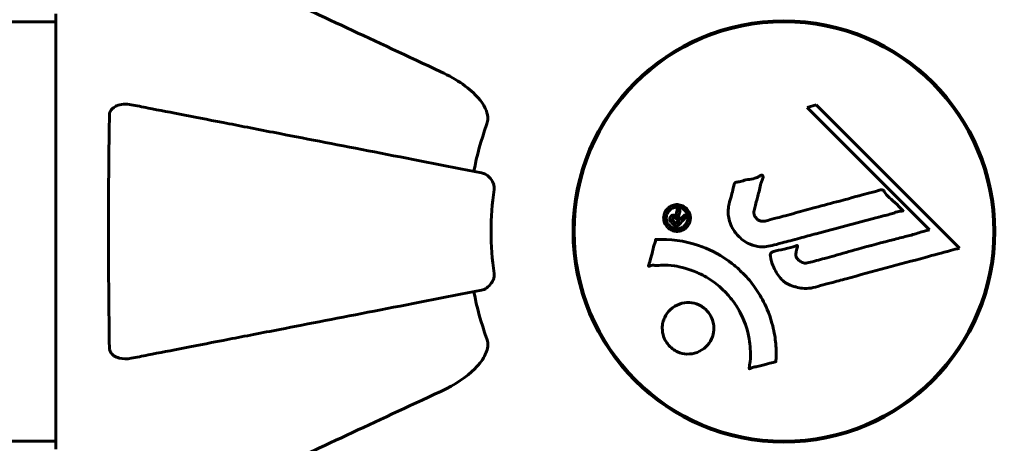
# Model space of a CAD drawing. Units: millimetres. Extents: x 7546 to 14456, y 497 to 12163.
# Drawn here: x 11490 to 11632, y 6056 to 6117 of the extents above; entities that cross this region are included whole.
import ezdxf

# ---------------------------------------------------------------- set-up
doc = ezdxf.new("R2010")
doc.units = ezdxf.units.MM
doc.header["$LTSCALE"] = 50
doc.layers.add('Widoczne (ISO)', color=7, linetype='Continuous', lineweight=60)
doc.layers.add('Wymiar (ISO)', color=116, linetype='Continuous', lineweight=18)
doc.styles.add('Tekst etykiety (ISO)', font='tahoma.ttf')
doc.dimstyles.new('Domyślne (ISO)', dxfattribs={"dimscale": 50, "dimtxt": 3.5, "dimasz": 2.5, "dimexe": 3.175, "dimexo": 0, "dimgap": 0.762, "dimtad": 1, "dimtoh": 1, "dimdec": 0, "dimrnd": 1e-08, "dimzin": 0, "dimtxsty": 'Tekst etykiety (ISO)', "dimcen": 0.09, "dimdle": 10, "dimclrd": 256, "dimclre": 256, "dimclrt": 256, "dimadec": 0, "dimazin": 0, "dimtfac": 0.714286, "dimtdec": 0, "dimtmove": 0, "dimatfit": 3, "dimfxl": 0, "dimtolj": 1, "dimtzin": 0, "dimlwd": -1, "dimlwe": -1, "dimarcsym": 0})

# ---------------------------------------------------------------- blocks, each defined once
blk = doc.blocks.new('*D6')
at = {"layer": 'Defpoints', "color": 0}
for p in [(11630.38, 8616.96), (10716.17, 3556.66), (13685.07, 3556.66)]:
    blk.add_point(p, dxfattribs=at)
at = {"layer": 'Wymiar (ISO)'}
for p, q in [((11630.38, 8616.96), (13843.82, 8616.96)), ((13685.07, 8491.96), (13685.07, 3681.66)), ((10716.17, 3556.66), (13843.82, 3556.66))]:
    blk.add_line(p, q, dxfattribs=at)
for points in [[(13664.23, 8491.96), (13705.9, 8491.96), (13685.07, 8616.96)], [(13664.23, 3681.66), (13705.9, 3681.66), (13685.07, 3556.66)]]:
    blk.add_solid(points, dxfattribs=at)
at = {"layer": 'Wymiar (ISO)', "insert": (13464.8, 6086.81), "char_height": 175, "attachment_point": 2, "rotation": 90, "style": 'Tekst etykiety (ISO)'}
blk.add_mtext('\\A1;5060', dxfattribs=at)

msp = doc.modelspace()

# ---------------------------------------------------------------- linework, layer by layer
at = {"layer": 'Widoczne (ISO)'}
for p, q in [((11495.64, 6118.11), (11495.64, 6055.51)), ((11495.64, 6116.96), (11485.23, 6116.96)), ((11604.88, 6105.01), (11603.56, 6104.66)), ((11603.56, 6104.66), (11621.16, 6087.06)), ((11625.47, 6084.42), (11604.88, 6105.01)), ((11621.16, 6087.06), (11619.84, 6086.71)), ((11495.64, 6056.66), (11485.23, 6056.66))]:
    msp.add_line(p, q, dxfattribs=at)
for radius in [30.3, 30.15]:
    msp.add_circle((11600.23, 6086.81), radius, dxfattribs=at)
for radius, start, end in [(45.39, 160.277, 169), (42.08, 171.774, 188.226), (45.39, 191, 199.723)]:
    msp.add_arc((11600.23, 6086.81), radius, start, end, dxfattribs=at)
for points, knots in [([(11550.94, 6109.79), (11546.15, 6112.03), (11541.62, 6114.14), (11533.11, 6118.11), (11529.17, 6119.95), (11525.72, 6121.56), (11523.62, 6122.54), (11521.69, 6123.44), (11519.93, 6124.25)], [2.163328, 2.163328, 2.163328, 2.163328, 4.09795, 4.09795, 6.113906, 6.113906, 6.113906, 7.34072, 7.34072, 7.34072, 7.34072]), ([(11550.94, 6109.79), (11553.34, 6108.67), (11555.19, 6107.34), (11556.96, 6105.25), (11557.36, 6104.56), (11557.6, 6103.78), (11557.62, 6103.68), (11557.65, 6103.57)], [0, 0, 0, 0, 1.237629, 1.237629, 1.877414, 1.877414, 1.97501, 1.97501, 1.97501, 1.97501]), ([(11503.33, 6103.57), (11503.34, 6103.69), (11503.36, 6103.82), (11503.44, 6104.06), (11503.49, 6104.17), (11503.64, 6104.38), (11503.74, 6104.48), (11504, 6104.7), (11504.18, 6104.8), (11504.65, 6105), (11504.98, 6105.08), (11505.72, 6105.13), (11506.1, 6105.11), (11506.46, 6105.04)], [0, 0, 0, 0, 0.0405527, 0.0405527, 0.0770027, 0.0770027, 0.1196644, 0.1196644, 0.1860906, 0.1860906, 0.2931262, 0.2931262, 0.4025768, 0.4025768, 0.4025768, 0.4025768]), ([(11556.77, 6095.26), (11556.77, 6095.26), (11556.77, 6095.26), (11551.42, 6096.3), (11546.25, 6097.3), (11536.52, 6099.19), (11531.96, 6100.08), (11527.82, 6100.88), (11525.24, 6101.39), (11522.8, 6101.86), (11518.23, 6102.75), (11516.11, 6103.16), (11512.22, 6103.92), (11510.46, 6104.26), (11508.02, 6104.73), (11507.21, 6104.89), (11506.46, 6105.04)], [0.888905, 0.888905, 0.888905, 0.888905, 0.88942, 0.88942, 2.677464, 2.677464, 4.465509, 4.465509, 4.465509, 5.581887, 5.581887, 6.698264, 6.698264, 7.814641, 7.814641, 8.436361, 8.436361, 8.436361, 8.436361]), ([(11503.33, 6070.05), (11503.28, 6072.72), (11503.25, 6075.49), (11503.19, 6082.44), (11503.18, 6086.65), (11503.21, 6095.21), (11503.26, 6099.51), (11503.33, 6103.57)], [-3.839757, -3.839757, -3.839757, -3.839757, -2.971401, -2.971401, -1.713368, -1.713368, -0.390285, -0.390285, -0.390285, -0.390285]), ([(11557.5, 6102.13), (11557.59, 6102.36), (11557.64, 6102.61), (11557.7, 6103.07), (11557.7, 6103.3), (11557.66, 6103.53), (11557.65, 6103.55), (11557.65, 6103.57)], [-0.6576908, -0.6576908, -0.6576908, -0.6576908, -0.5826884, -0.5826884, -0.5093339, -0.5093339, -0.502027, -0.502027, -0.502027, -0.502027]), ([(11556.77, 6095.26), (11557.17, 6095.18), (11557.56, 6094.95), (11558.13, 6094.38), (11558.33, 6094.09), (11558.51, 6093.63), (11558.56, 6093.47), (11558.6, 6093.22), (11558.6, 6093.14), (11558.6, 6092.99), (11558.6, 6092.91), (11558.59, 6092.83)], [0, 0, 0, 0, 0.2355522, 0.2355522, 0.4078692, 0.4078692, 0.4868555, 0.4868555, 0.5223203, 0.5223203, 0.5562282, 0.5562282, 0.5562282, 0.5562282]), ([(11592.36, 6090.78), (11592.45, 6091.14), (11592.56, 6091.54), (11592.78, 6092.35), (11592.87, 6092.7), (11592.98, 6093.19), (11593, 6093.28), (11593.04, 6093.45), (11593.06, 6093.51), (11593.12, 6093.7), (11593.14, 6093.74), (11593.16, 6093.78), (11593.17, 6093.79), (11593.19, 6093.81), (11593.2, 6093.82), (11593.22, 6093.83), (11593.23, 6093.84), (11593.27, 6093.87), (11593.3, 6093.88), (11593.38, 6093.91), (11593.43, 6093.91), (11593.73, 6093.95), (11593.83, 6093.93), (11594.5, 6094.14), (11594.59, 6094.2), (11595.36, 6094.32), (11595.69, 6094.35), (11596.16, 6094.5), (11596.26, 6094.54), (11596.44, 6094.62), (11596.52, 6094.66), (11596.67, 6094.75), (11596.74, 6094.79), (11596.85, 6094.85), (11596.9, 6094.87), (11596.97, 6094.9), (11596.99, 6094.91), (11597.04, 6094.92), (11597.07, 6094.92), (11597.11, 6094.91), (11597.12, 6094.91), (11597.15, 6094.89), (11597.16, 6094.88), (11597.17, 6094.86), (11597.18, 6094.85), (11597.21, 6094.79), (11597.22, 6094.75), (11597.23, 6094.64), (11597.23, 6094.57), (11597.19, 6094.39), (11597.14, 6094.29), (11596.82, 6093.6), (11596.75, 6092.94), (11596.45, 6091.75), (11596.3, 6091.28), (11596.1, 6090.46), (11596.07, 6090.33), (11595.96, 6089.92), (11595.89, 6089.73), (11595.94, 6089.29), (11595.99, 6089.12), (11596.16, 6088.8), (11596.27, 6088.68), (11596.5, 6088.47), (11596.65, 6088.39), (11596.91, 6088.3), (11597.08, 6088.26), (11597.44, 6088.28), (11597.57, 6088.31), (11598.22, 6088.49), (11598.69, 6088.62), (11599.64, 6088.87), (11600.03, 6088.98), (11600.9, 6089.21), (11601.39, 6089.34), (11602.83, 6089.73), (11603.77, 6089.99), (11605.9, 6090.56), (11607.08, 6090.88), (11610.01, 6091.66), (11611.33, 6092.04), (11612.71, 6092.39), (11613.28, 6092.53), (11613.9, 6092.74), (11614, 6092.77), (11614.19, 6092.8), (11614.25, 6092.81), (11614.33, 6092.81), (11614.36, 6092.81), (11614.43, 6092.78), (11614.46, 6092.76), (11614.54, 6092.69), (11614.59, 6092.62), (11614.75, 6092.36), (11614.83, 6092.21), (11615.47, 6091.56), (11615.8, 6091.33), (11616.63, 6090.56), (11616.88, 6090.23), (11617.22, 6089.92), (11617.26, 6089.89), (11617.29, 6089.86), (11617.32, 6089.84), (11617.33, 6089.82), (11617.33, 6089.82), (11617.33, 6089.81), (11617.33, 6089.81), (11617.34, 6089.81), (11617.34, 6089.81), (11617.34, 6089.8), (11617.34, 6089.8), (11617.34, 6089.8), (11617.34, 6089.8), (11617.33, 6089.79), (11617.33, 6089.79), (11617.33, 6089.79), (11617.33, 6089.78), (11617.32, 6089.78), (11617.31, 6089.77), (11617.3, 6089.76), (11617.28, 6089.76), (11617.22, 6089.75), (11617.17, 6089.74), (11616.87, 6089.72), (11616.66, 6089.71), (11616.09, 6089.5), (11615.95, 6089.43), (11615.1, 6089.18), (11614.59, 6089.1), (11613.44, 6088.78), (11610.57, 6088.01), (11607.69, 6087.24), (11604.06, 6086.27), (11603.28, 6086.06), (11602.05, 6085.73), (11601.59, 6085.61), (11600.75, 6085.38), (11600.36, 6085.28), (11599.37, 6085.01), (11598.93, 6084.89), (11597.75, 6084.61), (11597.16, 6084.54), (11595.98, 6084.73), (11595.47, 6084.91), (11594.36, 6085.49), (11593.86, 6085.94), (11593.17, 6086.72), (11592.75, 6087.29), (11592.28, 6088.67), (11592.19, 6089.31), (11592.24, 6090.09), (11592.26, 6090.24), (11592.3, 6090.52), (11592.33, 6090.65), (11592.36, 6090.78)], [3.720752, 3.720752, 3.720752, 3.720752, 3.903434, 3.903434, 4.044245, 4.044245, 4.102655, 4.102655, 4.13375, 4.13375, 4.203295, 4.203295, 4.246046, 4.246046, 4.278865, 4.278865, 4.322236, 4.322236, 4.422612, 4.422612, 4.584853, 4.584853, 5.298707, 5.298707, 5.877225, 5.877225, 6.307246, 6.307246, 6.434146, 6.434146, 6.534715, 6.534715, 6.638083, 6.638083, 6.70882, 6.70882, 6.748374, 6.748374, 6.787304, 6.787304, 6.814073, 6.814073, 6.837716, 6.837716, 6.857157, 6.857157, 6.884209, 6.884209, 6.935515, 6.935515, 7.014801, 7.014801, 7.466106, 7.466106, 7.893545, 7.893545, 7.979034, 7.979034, 8.159221, 8.159221, 8.269951, 8.269951, 8.400472, 8.400472, 8.569548, 8.569548, 8.675747, 8.675747, 8.741623, 8.741623, 8.803796, 8.803796, 8.848721, 8.848721, 8.906099, 8.906099, 9.020577, 9.020577, 9.168788, 9.168788, 9.395555, 9.395555, 9.53729, 9.53729, 9.564975, 9.564975, 9.586889, 9.586889, 9.603242, 9.603242, 9.622766, 9.622766, 9.658602, 9.658602, 9.763673, 9.763673, 9.867409, 9.867409, 10.00378, 10.00378, 10.014764, 10.014764, 10.053933, 10.053933, 10.061431, 10.061431, 10.065578, 10.065578, 10.068851, 10.068851, 10.072567, 10.072567, 10.079087, 10.079087, 10.086804, 10.086804, 10.097734, 10.097734, 10.117704, 10.117704, 10.163118, 10.163118, 10.290296, 10.290296, 10.805323, 10.805323, 11.039618, 11.039618, 11.405377, 11.405377, 11.405377, 12.314125, 12.314125, 12.566184, 12.566184, 12.717456, 12.717456, 12.850458, 12.850458, 13.059421, 13.059421, 13.461766, 13.461766, 13.779281, 13.779281, 14.236446, 14.236446, 14.651574, 14.651574, 14.976685, 14.976685, 15.060244, 15.060244, 15.126129, 15.126129, 15.126129, 15.126129]), ([(11583.52, 6087.39), (11583.44, 6087.47), (11583.36, 6087.56), (11583.12, 6087.92), (11583.03, 6088.17), (11582.95, 6088.56), (11582.95, 6088.7), (11582.95, 6088.92), (11582.97, 6089.04), (11583.03, 6089.31), (11583.09, 6089.48), (11583.31, 6089.89), (11583.47, 6090.08), (11583.86, 6090.4), (11584.05, 6090.5), (11584.43, 6090.63), (11584.69, 6090.69), (11585.22, 6090.66), (11585.45, 6090.59), (11585.91, 6090.39), (11586.11, 6090.24), (11586.42, 6089.91), (11586.57, 6089.7), (11586.73, 6089.27), (11586.78, 6089.07), (11586.8, 6088.73), (11586.8, 6088.6), (11586.75, 6088.3), (11586.7, 6088.16), (11586.59, 6087.87), (11586.47, 6087.66), (11586.17, 6087.32), (11585.99, 6087.17), (11585.58, 6086.95), (11585.33, 6086.87), (11584.89, 6086.81), (11584.68, 6086.82), (11584.23, 6086.93), (11584.02, 6087.02), (11583.84, 6087.14), (11583.74, 6087.2), (11583.63, 6087.28), (11583.52, 6087.39)], [0.03517, 0.03517, 0.03517, 0.03517, 0.059888, 0.059888, 0.123527, 0.123527, 0.18271, 0.18271, 0.250877, 0.250877, 0.324426, 0.324426, 0.427213, 0.427213, 0.544139, 0.544139, 0.683268, 0.683268, 0.814402, 0.814402, 0.975837, 0.975837, 1.11647, 1.11647, 1.200169, 1.200169, 1.255781, 1.255781, 1.339938, 1.339938, 1.493751, 1.493751, 1.604808, 1.604808, 1.702797, 1.702797, 1.776686, 1.776686, 1.843646, 1.843646, 1.843646, 1.878816, 1.878816, 1.878816, 1.878816]), ([(11583.78, 6087.66), (11583.83, 6087.61), (11583.88, 6087.57), (11583.94, 6087.52), (11584.12, 6087.39), (11584.32, 6087.31), (11584.61, 6087.22), (11584.8, 6087.19), (11585.19, 6087.23), (11585.4, 6087.29), (11585.76, 6087.48), (11585.92, 6087.6), (11586.19, 6087.93), (11586.28, 6088.1), (11586.36, 6088.34), (11586.39, 6088.46), (11586.42, 6088.7), (11586.42, 6088.81), (11586.39, 6089.12), (11586.33, 6089.31), (11586.14, 6089.65), (11586.04, 6089.79), (11585.75, 6090.04), (11585.59, 6090.14), (11585.21, 6090.27), (11585.01, 6090.31), (11584.56, 6090.28), (11584.35, 6090.21), (11583.99, 6090.04), (11583.83, 6089.9), (11583.6, 6089.65), (11583.5, 6089.49), (11583.39, 6089.2), (11583.36, 6089.08), (11583.32, 6088.82), (11583.32, 6088.7), (11583.35, 6088.42), (11583.41, 6088.22), (11583.53, 6087.98), (11583.6, 6087.87), (11583.72, 6087.73), (11583.75, 6087.69), (11583.78, 6087.66)], [0.9254387, 0.9254387, 0.9254387, 0.9254387, 0.947871, 0.947871, 0.947871, 1.0174772, 1.0174772, 1.1192055, 1.1192055, 1.1998483, 1.1998483, 1.2622756, 1.2622756, 1.3202006, 1.3202006, 1.3658674, 1.3658674, 1.4014574, 1.4014574, 1.4526936, 1.4526936, 1.4898156, 1.4898156, 1.5209317, 1.5209317, 1.5497177, 1.5497177, 1.5792216, 1.5792216, 1.6222446, 1.6222446, 1.6764173, 1.6764173, 1.708334, 1.708334, 1.7371926, 1.7371926, 1.8051055, 1.8051055, 1.85803, 1.85803, 1.8733098, 1.8733098, 1.8733098, 1.8733098]), ([(11586.21, 6088.86), (11586.21, 6088.86), (11586.19, 6088.84), (11585.89, 6088.54), (11585.64, 6088.29), (11585.27, 6087.92), (11585.14, 6087.79), (11584.9, 6087.55), (11584.9, 6087.54), (11584.83, 6087.48), (11584.81, 6087.47), (11584.79, 6087.44), (11584.79, 6087.44), (11584.78, 6087.43), (11584.78, 6087.43), (11584.78, 6087.43), (11584.78, 6087.42), (11584.78, 6087.42), (11584.78, 6087.42), (11584.77, 6087.42), (11584.77, 6087.42), (11584.77, 6087.42), (11584.77, 6087.43), (11584.77, 6087.43), (11584.77, 6087.43), (11584.76, 6087.44), (11584.75, 6087.45), (11584.62, 6087.56), (11584.52, 6087.68), (11584.3, 6087.9), (11584.24, 6087.96), (11584.08, 6088.12), (11583.99, 6088.21), (11583.89, 6088.36), (11583.86, 6088.43), (11583.84, 6088.55), (11583.84, 6088.58), (11583.84, 6088.65), (11583.85, 6088.69), (11583.87, 6088.78), (11583.89, 6088.83), (11583.96, 6088.94), (11584, 6088.99), (11584.09, 6089.07), (11584.15, 6089.11), (11584.29, 6089.16), (11584.36, 6089.16), (11584.45, 6089.16), (11584.49, 6089.16), (11584.56, 6089.14), (11584.61, 6089.12), (11584.73, 6089.08), (11584.74, 6089.05), (11584.78, 6089.03), (11584.78, 6089.03), (11584.79, 6089.02), (11584.8, 6089.02), (11584.8, 6089.02), (11584.8, 6089.02), (11584.8, 6089.02), (11584.8, 6089.02), (11584.8, 6089.02), (11584.8, 6089.02), (11584.8, 6089.02), (11584.8, 6089.02), (11584.8, 6089.02), (11584.8, 6089.02), (11584.8, 6089.02), (11584.8, 6089.02), (11584.8, 6089.02), (11584.8, 6089.03), (11584.8, 6089.03), (11584.8, 6089.03), (11584.8, 6089.03), (11584.79, 6089.04), (11584.78, 6089.06), (11584.77, 6089.07), (11584.77, 6089.1), (11584.76, 6089.12), (11584.76, 6089.13), (11584.76, 6089.15), (11584.76, 6089.19), (11584.76, 6089.21), (11584.76, 6089.26), (11584.76, 6089.32), (11584.79, 6089.48), (11584.83, 6089.62), (11584.88, 6089.83), (11584.92, 6089.96), (11584.95, 6090.1), (11584.96, 6090.1), (11584.96, 6090.11), (11584.96, 6090.11), (11584.96, 6090.12), (11584.96, 6090.12), (11584.96, 6090.12), (11584.96, 6090.12), (11584.96, 6090.12), (11584.96, 6090.12), (11584.96, 6090.12), (11584.96, 6090.12), (11584.97, 6090.12), (11584.97, 6090.12), (11584.97, 6090.12), (11584.97, 6090.11), (11584.98, 6090.1), (11584.99, 6090.09), (11585.05, 6090.01), (11585.09, 6089.98), (11585.18, 6089.91), (11585.2, 6089.87), (11585.26, 6089.81), (11585.27, 6089.8), (11585.29, 6089.79), (11585.3, 6089.78), (11585.31, 6089.77), (11585.31, 6089.77), (11585.32, 6089.77), (11585.32, 6089.76), (11585.32, 6089.76), (11585.32, 6089.76), (11585.32, 6089.75), (11585.32, 6089.75), (11585.32, 6089.75), (11585.32, 6089.74), (11585.3, 6089.7), (11585.29, 6089.65), (11585.23, 6089.45), (11585.16, 6089.26), (11585.11, 6089.04), (11585.11, 6088.98), (11585.11, 6088.91), (11585.11, 6088.87), (11585.15, 6088.78), (11585.17, 6088.74), (11585.22, 6088.68), (11585.24, 6088.66), (11585.26, 6088.63), (11585.27, 6088.63), (11585.29, 6088.6), (11585.3, 6088.58), (11585.32, 6088.57), (11585.33, 6088.57), (11585.33, 6088.57), (11585.34, 6088.57), (11585.34, 6088.57), (11585.35, 6088.57), (11585.35, 6088.57), (11585.35, 6088.57), (11585.36, 6088.58), (11585.37, 6088.59), (11585.38, 6088.62), (11585.4, 6088.65), (11585.45, 6088.7), (11585.48, 6088.71), (11585.6, 6088.82), (11585.67, 6088.92), (11585.79, 6089.02), (11585.82, 6089.04), (11585.87, 6089.1), (11585.88, 6089.12), (11585.89, 6089.14), (11585.9, 6089.15), (11585.9, 6089.15), (11585.91, 6089.15), (11585.91, 6089.16), (11585.91, 6089.16), (11585.92, 6089.16), (11585.92, 6089.15), (11585.93, 6089.15), (11585.94, 6089.15), (11585.95, 6089.14), (11585.95, 6089.13), (11585.97, 6089.1), (11585.99, 6089.08), (11586.04, 6089.04), (11586.07, 6089.01), (11586.12, 6088.96), (11586.14, 6088.94), (11586.16, 6088.92), (11586.16, 6088.9), (11586.19, 6088.89), (11586.19, 6088.88), (11586.21, 6088.88), (11586.21, 6088.87), (11586.21, 6088.87), (11586.21, 6088.87), (11586.22, 6088.87), (11586.22, 6088.87), (11586.22, 6088.87), (11586.22, 6088.87), (11586.22, 6088.87), (11586.22, 6088.87), (11586.22, 6088.87), (11586.21, 6088.87), (11586.21, 6088.86), (11586.21, 6088.86), (11586.21, 6088.86), (11586.21, 6088.86)], [0.0003158, 0.0003158, 0.0003158, 0.0003158, 0.0009228, 0.0009228, 0.0078002, 0.0078002, 0.0113641, 0.0113641, 0.0144553, 0.0144553, 0.0154924, 0.0154924, 0.0158106, 0.0158106, 0.01604, 0.01604, 0.0161196, 0.0161196, 0.0161728, 0.0161728, 0.0162297, 0.0162297, 0.0163179, 0.0163179, 0.0164995, 0.0164995, 0.0179761, 0.0179761, 0.0317571, 0.0317571, 0.0469121, 0.0469121, 0.0670579, 0.0670579, 0.0751776, 0.0751776, 0.0783364, 0.0783364, 0.0816966, 0.0816966, 0.0864394, 0.0864394, 0.0933212, 0.0933212, 0.1011584, 0.1011584, 0.1075505, 0.1075505, 0.1114757, 0.1114757, 0.1162384, 0.1162384, 0.127389, 0.127389, 0.1295035, 0.1295035, 0.130341, 0.130341, 0.1307724, 0.1307724, 0.13096, 0.13096, 0.1311043, 0.1311043, 0.1312669, 0.1312669, 0.1314464, 0.1314464, 0.1317323, 0.1317323, 0.1323483, 0.1323483, 0.1332728, 0.1332728, 0.1356957, 0.1356957, 0.1434337, 0.1434337, 0.1515014, 0.1515014, 0.1523182, 0.1523182, 0.1555976, 0.1555976, 0.158326, 0.158326, 0.1600835, 0.1600835, 0.1633678, 0.1633678, 0.1633847, 0.1633847, 0.1634254, 0.1634254, 0.1634429, 0.1634429, 0.1634595, 0.1634595, 0.1634743, 0.1634743, 0.1634933, 0.1634933, 0.1635276, 0.1635276, 0.1636076, 0.1636076, 0.1638409, 0.1638409, 0.1651304, 0.1651304, 0.1668273, 0.1668273, 0.1672408, 0.1672408, 0.1675562, 0.1675562, 0.1677114, 0.1677114, 0.1678174, 0.1678174, 0.1679041, 0.1679041, 0.1680312, 0.1680312, 0.1681651, 0.1681651, 0.1690783, 0.1690783, 0.1728431, 0.1728431, 0.1743153, 0.1743153, 0.175152, 0.175152, 0.1761573, 0.1761573, 0.1775082, 0.1775082, 0.1784881, 0.1784881, 0.1803058, 0.1803058, 0.1807595, 0.1807595, 0.1810605, 0.1810605, 0.1813002, 0.1813002, 0.1816353, 0.1816353, 0.1823218, 0.1823218, 0.1837908, 0.1837908, 0.1850138, 0.1850138, 0.1873871, 0.1873871, 0.1885241, 0.1885241, 0.1893408, 0.1893408, 0.1895995, 0.1895995, 0.1897632, 0.1897632, 0.1898951, 0.1898951, 0.1900639, 0.1900639, 0.1904155, 0.1904155, 0.1910197, 0.1910197, 0.192792, 0.192792, 0.1948274, 0.1948274, 0.1968773, 0.1968773, 0.1992115, 0.1992115, 0.2000644, 0.2000644, 0.2012301, 0.2012301, 0.2014948, 0.2014948, 0.2016403, 0.2016403, 0.2016853, 0.2016853, 0.2016853, 0.2018047, 0.2018047, 0.201987, 0.201987, 0.2020011, 0.2020011, 0.2020011, 0.2020011]), ([(11585.1, 6088.34), (11585.1, 6088.34), (11585.1, 6088.34), (11585.01, 6088.44), (11584.88, 6088.56), (11584.75, 6088.68), (11584.71, 6088.72), (11584.64, 6088.76), (11584.6, 6088.77), (11584.54, 6088.79), (11584.5, 6088.78), (11584.43, 6088.77), (11584.4, 6088.75), (11584.35, 6088.72), (11584.32, 6088.69), (11584.28, 6088.63), (11584.27, 6088.6), (11584.26, 6088.53), (11584.27, 6088.49), (11584.28, 6088.44), (11584.29, 6088.41), (11584.31, 6088.38), (11584.33, 6088.35), (11584.42, 6088.23), (11584.5, 6088.16), (11584.6, 6088.05), (11584.63, 6088.02), (11584.66, 6088), (11584.66, 6087.99), (11584.68, 6087.97), (11584.69, 6087.97), (11584.7, 6087.95), (11584.7, 6087.95), (11584.7, 6087.95), (11584.71, 6087.95), (11584.71, 6087.95), (11584.71, 6087.95), (11584.71, 6087.95), (11584.71, 6087.95), (11584.71, 6087.95), (11584.71, 6087.95), (11584.71, 6087.95), (11584.71, 6087.95), (11584.71, 6087.95), (11584.72, 6087.95), (11584.73, 6087.97), (11584.74, 6087.98), (11584.77, 6088), (11584.92, 6088.15), (11585.01, 6088.25), (11585.02, 6088.25), (11585.05, 6088.28), (11585.07, 6088.3), (11585.08, 6088.32), (11585.08, 6088.32), (11585.09, 6088.33), (11585.1, 6088.33), (11585.1, 6088.33), (11585.1, 6088.34), (11585.1, 6088.34), (11585.1, 6088.34), (11585.1, 6088.34), (11585.1, 6088.34), (11585.1, 6088.34), (11585.1, 6088.34), (11585.1, 6088.34), (11585.1, 6088.34), (11585.1, 6088.34), (11585.1, 6088.34), (11585.1, 6088.34), (11585.1, 6088.34)], [0.000153, 0.000153, 0.000153, 0.000153, 0.0001786, 0.0001786, 0.0181382, 0.0181382, 0.0245895, 0.0245895, 0.0319884, 0.0319884, 0.0405092, 0.0405092, 0.0520304, 0.0520304, 0.0698725, 0.0698725, 0.0897991, 0.0897991, 0.1251042, 0.1251042, 0.1849096, 0.1849096, 0.1964252, 0.1964252, 0.2107813, 0.2107813, 0.2237937, 0.2237937, 0.2309991, 0.2309991, 0.2420109, 0.2420109, 0.2438813, 0.2438813, 0.2451244, 0.2451244, 0.2458092, 0.2458092, 0.2463899, 0.2463899, 0.2468448, 0.2468448, 0.2475109, 0.2475109, 0.2489434, 0.2489434, 0.2525509, 0.2525509, 0.258397, 0.258397, 0.2600922, 0.2600922, 0.2630858, 0.2630858, 0.2636834, 0.2636834, 0.2642819, 0.2642819, 0.2645454, 0.2645454, 0.2646343, 0.2646343, 0.2646824, 0.2646824, 0.2646824, 0.2647357, 0.2647357, 0.2647959, 0.2647959, 0.2648354, 0.2648354, 0.2648354, 0.2648354]), ([(11625.47, 6084.42), (11625.04, 6084.31), (11624.61, 6084.19), (11622.97, 6083.75), (11621.76, 6083.42), (11616.82, 6082.08), (11613.02, 6081.06), (11608.46, 6079.82), (11607.73, 6079.62), (11606.46, 6079.28), (11605.96, 6079.15), (11604.41, 6078.73), (11603.8, 6078.53), (11602.56, 6078.68), (11602.25, 6078.75), (11601.81, 6078.87), (11601.66, 6078.91), (11600.91, 6079.15), (11600.52, 6079.36), (11600.01, 6079.79), (11599.86, 6079.95), (11599.29, 6080.63), (11598.92, 6081.29), (11598.5, 6082.23), (11598.3, 6082.76), (11598.27, 6083.35), (11598.27, 6083.49), (11598.31, 6083.64), (11598.33, 6083.68), (11598.39, 6083.75), (11598.42, 6083.78), (11598.55, 6083.86), (11598.66, 6083.9), (11599.12, 6084.06), (11599.67, 6084.16), (11601.06, 6084.45), (11601.44, 6084.56), (11601.96, 6084.75), (11602.04, 6084.78), (11602.1, 6084.79), (11602.12, 6084.79), (11602.13, 6084.79), (11602.14, 6084.78), (11602.15, 6084.78), (11602.15, 6084.78), (11602.16, 6084.77), (11602.16, 6084.76), (11602.17, 6084.75), (11602.17, 6084.74), (11602.17, 6084.7), (11602.17, 6084.66), (11602.13, 6084.46), (11602.05, 6084.18), (11601.95, 6083.72), (11601.93, 6083.53), (11601.98, 6083.22), (11602.01, 6083.1), (11602.17, 6082.84), (11602.29, 6082.73), (11602.52, 6082.53), (11602.71, 6082.42), (11603.12, 6082.27), (11603.29, 6082.26), (11603.5, 6082.27), (11603.6, 6082.29), (11604.41, 6082.48), (11605.36, 6082.75), (11606.54, 6083.07), (11607.01, 6083.2), (11608.59, 6083.64), (11609.71, 6083.96), (11612.58, 6084.75), (11614.34, 6085.23), (11616.84, 6085.87), (11617.49, 6086.03), (11618.68, 6086.34), (11619.25, 6086.5), (11619.84, 6086.71)], [0, 0, 0, 0, 0.142459, 0.142459, 0.538573, 0.538573, 1.736918, 1.736918, 1.965538, 1.965538, 2.132306, 2.132306, 2.520461, 2.520461, 2.650498, 2.650498, 2.712235, 2.712235, 2.985498, 2.985498, 3.118451, 3.118451, 3.52075, 3.52075, 3.794393, 3.794393, 3.840632, 3.840632, 3.860168, 3.860168, 3.879001, 3.879001, 3.910522, 3.910522, 4.008712, 4.008712, 4.141449, 4.141449, 4.181618, 4.181618, 4.194441, 4.194441, 4.201587, 4.201587, 4.207543, 4.207543, 4.214479, 4.214479, 4.225532, 4.225532, 4.247087, 4.247087, 4.326597, 4.326597, 4.394184, 4.394184, 4.438525, 4.438525, 4.490981, 4.490981, 4.591124, 4.591124, 4.705512, 4.705512, 4.811076, 4.811076, 5.155842, 5.155842, 5.391676, 5.391676, 5.957817, 5.957817, 6.847309, 6.847309, 7.218807, 7.218807, 7.573898, 7.573898, 7.573898, 7.573898]), ([(11581.81, 6085.66), (11581.82, 6085.66), (11581.82, 6085.66), (11583.83, 6085.76), (11585.91, 6085.5), (11589.39, 6084.32), (11590.79, 6083.62), (11592.54, 6082.38), (11592.97, 6082.05), (11593.65, 6081.47), (11593.9, 6081.23), (11594.38, 6080.76), (11594.61, 6080.53), (11595.12, 6079.97), (11595.4, 6079.64), (11596.21, 6078.59), (11596.71, 6077.83), (11597.57, 6076.23), (11598.1, 6075.12), (11598.79, 6072.63), (11598.94, 6071.68), (11599.07, 6070.57), (11599.1, 6070.15), (11599.13, 6069.41), (11599.13, 6069.07), (11599.1, 6068.52), (11599.09, 6068.42), (11599.08, 6068.22), (11599.08, 6068.18), (11599.08, 6068.14), (11599.08, 6068.13), (11599.08, 6068.11), (11599.07, 6068.11), (11599.07, 6068.1), (11599.07, 6068.09), (11599.06, 6068.09), (11599.06, 6068.09), (11599.04, 6068.08), (11599.03, 6068.08), (11599.01, 6068.08), (11598.99, 6068.08), (11598.87, 6068.06), (11598.79, 6068.03), (11598.35, 6067.88), (11598.17, 6067.87), (11597.13, 6067.57), (11596.86, 6067.49), (11596.29, 6067.36), (11596.13, 6067.37), (11595.65, 6067.24), (11595.49, 6067.15), (11595.37, 6067.09), (11595.36, 6067.08), (11595.32, 6067.07), (11595.31, 6067.07), (11595.29, 6067.07), (11595.29, 6067.07), (11595.28, 6067.07), (11595.28, 6067.07), (11595.28, 6067.07), (11595.28, 6067.07), (11595.27, 6067.07), (11595.27, 6067.07), (11595.27, 6067.07), (11595.27, 6067.08), (11595.26, 6067.08), (11595.26, 6067.08), (11595.25, 6067.09), (11595.25, 6067.09), (11595.25, 6067.1), (11595.25, 6067.11), (11595.24, 6067.15), (11595.25, 6067.18), (11595.26, 6067.5), (11595.33, 6067.69), (11595.49, 6069.06), (11595.41, 6070.11), (11595.13, 6072.04), (11594.81, 6073.53), (11593.58, 6075.85), (11593.18, 6076.46), (11592.53, 6077.3), (11592.31, 6077.55), (11591.92, 6077.98), (11591.75, 6078.16), (11591.38, 6078.53), (11591.18, 6078.71), (11590.66, 6079.16), (11590.32, 6079.42), (11589.2, 6080.21), (11588.45, 6080.61), (11586.56, 6081.42), (11585.33, 6081.73), (11584.52, 6081.86), (11583.1, 6082.09), (11582.45, 6081.87), (11581.57, 6081.95), (11581.48, 6081.97), (11581.21, 6081.94), (11581.08, 6081.89), (11580.96, 6081.84), (11580.92, 6081.83), (11580.87, 6081.81), (11580.86, 6081.81), (11580.83, 6081.8), (11580.82, 6081.8), (11580.81, 6081.8), (11580.8, 6081.8), (11580.8, 6081.81), (11580.8, 6081.81), (11580.79, 6081.81), (11580.79, 6081.81), (11580.79, 6081.81), (11580.78, 6081.82), (11580.78, 6081.82), (11580.78, 6081.82), (11580.78, 6081.82), (11580.78, 6081.82), (11580.78, 6081.82), (11580.78, 6081.82), (11580.78, 6081.83), (11580.78, 6081.83), (11580.78, 6081.84), (11580.78, 6081.84), (11580.79, 6081.85), (11580.79, 6081.86), (11580.84, 6082.06), (11580.92, 6082.35), (11581.15, 6083.21), (11581.26, 6083.54), (11581.48, 6084.44), (11581.53, 6084.83), (11581.71, 6085.25), (11581.75, 6085.31), (11581.77, 6085.43), (11581.78, 6085.46), (11581.78, 6085.51), (11581.78, 6085.52), (11581.78, 6085.55), (11581.78, 6085.56), (11581.78, 6085.59), (11581.78, 6085.6), (11581.78, 6085.62), (11581.78, 6085.63), (11581.79, 6085.64), (11581.79, 6085.65), (11581.79, 6085.65), (11581.8, 6085.66), (11581.8, 6085.66), (11581.81, 6085.66), (11581.81, 6085.66), (11581.81, 6085.66), (11581.81, 6085.66)], [1.550053, 1.550053, 1.550053, 1.550053, 1.554927, 1.554927, 3.582662, 3.582662, 5.020836, 5.020836, 5.494911, 5.494911, 5.785278, 5.785278, 6.046356, 6.046356, 6.380431, 6.380431, 7.048375, 7.048375, 7.695694, 7.695694, 8.13367, 8.13367, 8.379756, 8.379756, 8.571324, 8.571324, 8.692566, 8.692566, 8.751433, 8.751433, 8.771919, 8.771919, 8.785911, 8.785911, 8.794965, 8.794965, 8.807208, 8.807208, 8.832194, 8.832194, 8.853922, 8.853922, 8.928845, 8.928845, 9.13158, 9.13158, 9.203479, 9.203479, 9.29044, 9.29044, 9.379579, 9.379579, 9.394239, 9.394239, 9.406798, 9.406798, 9.40982, 9.40982, 9.411393, 9.411393, 9.412538, 9.412538, 9.413951, 9.413951, 9.416417, 9.416417, 9.419133, 9.419133, 9.422197, 9.422197, 9.426989, 9.426989, 9.440756, 9.440756, 9.579448, 9.579448, 9.875519, 9.875519, 10.245186, 10.245186, 10.382811, 10.382811, 10.442767, 10.442767, 10.486114, 10.486114, 10.530797, 10.530797, 10.598473, 10.598473, 10.746704, 10.746704, 11.001521, 11.001521, 11.001521, 11.44171, 11.44171, 11.496908, 11.496908, 11.562717, 11.562717, 11.585995, 11.585995, 11.596716, 11.596716, 11.60235, 11.60235, 11.604883, 11.604883, 11.606581, 11.606581, 11.607977, 11.607977, 11.60886, 11.60886, 11.609382, 11.609382, 11.609836, 11.609836, 11.610402, 11.610402, 11.611553, 11.611553, 11.613587, 11.613587, 11.618733, 11.618733, 11.769594, 11.769594, 12.024348, 12.024348, 12.353295, 12.353295, 12.453308, 12.453308, 12.48891, 12.48891, 12.500731, 12.500731, 12.516544, 12.516544, 12.526612, 12.526612, 12.537107, 12.537107, 12.543051, 12.543051, 12.546982, 12.546982, 12.550918, 12.550918, 12.551574, 12.551574, 12.551574, 12.551574]), ([(11558.59, 6080.79), (11558.61, 6080.66), (11558.61, 6080.53), (11558.58, 6080.24), (11558.55, 6080.09), (11558.43, 6079.74), (11558.32, 6079.54), (11558.01, 6079.1), (11557.78, 6078.87), (11557.28, 6078.52), (11557.02, 6078.41), (11556.77, 6078.36)], [0, 0, 0, 0, 0.0396836, 0.0396836, 0.0905188, 0.0905188, 0.1673316, 0.1673316, 0.2736365, 0.2736365, 0.3778204, 0.3778204, 0.3778204, 0.3778204]), ([(11506.46, 6068.58), (11507.21, 6068.73), (11508.02, 6068.88), (11510.46, 6069.36), (11512.22, 6069.7), (11516.1, 6070.46), (11518.23, 6070.87), (11522.79, 6071.76), (11525.23, 6072.23), (11527.81, 6072.73), (11531.95, 6073.54), (11536.51, 6074.42), (11546.25, 6076.32), (11551.42, 6077.32), (11556.77, 6078.36), (11556.77, 6078.36), (11556.77, 6078.36)], [0.494658, 0.494658, 0.494658, 0.494658, 1.116027, 1.116027, 2.232055, 2.232055, 3.348082, 3.348082, 4.464109, 4.464109, 4.464109, 6.253052, 6.253052, 8.041993, 8.041993, 8.042107, 8.042107, 8.042107, 8.042107]), ([(11583.84, 6075.51), (11583.87, 6075.54), (11583.9, 6075.57), (11584.3, 6075.94), (11584.74, 6076.21), (11585.68, 6076.54), (11586.16, 6076.61), (11587.12, 6076.56), (11587.58, 6076.45), (11588.26, 6076.14), (11588.49, 6075.99), (11588.87, 6075.7), (11589.02, 6075.56), (11589.31, 6075.25), (11589.45, 6075.07), (11589.78, 6074.56), (11589.93, 6074.22), (11590.14, 6073.45), (11590.18, 6073.05), (11590.12, 6072.2), (11590.01, 6071.77), (11589.64, 6070.94), (11589.36, 6070.55), (11588.69, 6069.91), (11588.27, 6069.61), (11587.29, 6069.25), (11586.8, 6069.17), (11585.84, 6069.21), (11585.38, 6069.31), (11584.7, 6069.62), (11584.46, 6069.76), (11584.08, 6070.04), (11583.93, 6070.18), (11583.64, 6070.47), (11583.51, 6070.64), (11583.2, 6071.09), (11583.05, 6071.4), (11582.81, 6072.1), (11582.75, 6072.5), (11582.75, 6073.18), (11582.78, 6073.46), (11582.91, 6073.98), (11582.99, 6074.22), (11583.1, 6074.45), (11583.31, 6074.92), (11583.59, 6075.26), (11583.84, 6075.51)], [0.159159, 0.159159, 0.159159, 0.159159, 0.180111, 0.180111, 0.432887, 0.432887, 0.66828, 0.66828, 0.889618, 0.889618, 1.015058, 1.015058, 1.108024, 1.108024, 1.208211, 1.208211, 1.376536, 1.376536, 1.554821, 1.554821, 1.748254, 1.748254, 1.955654, 1.955654, 2.151012, 2.151012, 2.317406, 2.317406, 2.471692, 2.471692, 2.561266, 2.561266, 2.625626, 2.625626, 2.692428, 2.692428, 2.798364, 2.798364, 2.921705, 2.921705, 3.009026, 3.009026, 3.087627, 3.087627, 3.087627, 3.246786, 3.246786, 3.246786, 3.246786]), ([(11557.65, 6070.05), (11557.68, 6070.18), (11557.69, 6070.32), (11557.69, 6070.7), (11557.66, 6070.96), (11557.56, 6071.31), (11557.53, 6071.4), (11557.5, 6071.49)], [-0.1558142, -0.1558142, -0.1558142, -0.1558142, -0.1088397, -0.1088397, -0.0285546, -0.0285546, 0, 0, 0, 0]), ([(11506.46, 6068.58), (11505.85, 6068.46), (11505.25, 6068.48), (11504.45, 6068.69), (11504.19, 6068.8), (11503.84, 6069.04), (11503.71, 6069.15), (11503.53, 6069.39), (11503.46, 6069.5), (11503.39, 6069.69), (11503.37, 6069.76), (11503.34, 6069.91), (11503.33, 6069.98), (11503.33, 6070.05)], [0, 0, 0, 0, 0.2316755, 0.2316755, 0.3642878, 0.3642878, 0.4481993, 0.4481993, 0.5091909, 0.5091909, 0.5443069, 0.5443069, 0.5810898, 0.5810898, 0.5810898, 0.5810898]), ([(11557.65, 6070.05), (11557.58, 6069.72), (11557.46, 6069.4), (11557.02, 6068.47), (11556.52, 6067.78), (11554.65, 6065.89), (11552.98, 6064.78), (11550.94, 6063.82)], [0.1601511, 0.1601511, 0.1601511, 0.1601511, 0.2789651, 0.2789651, 0.5590911, 0.5590911, 1.0329565, 1.0329565, 1.0329565, 1.0329565]), ([(11519.93, 6049.36), (11521.69, 6050.18), (11523.62, 6051.08), (11525.72, 6052.06), (11529.17, 6053.67), (11533.11, 6055.51), (11541.62, 6059.47), (11546.15, 6061.59), (11550.94, 6063.82)], [4.887094, 4.887094, 4.887094, 4.887094, 6.113907, 6.113907, 6.113907, 8.129864, 8.129864, 10.064486, 10.064486, 10.064486, 10.064486])]:
    msp.add_open_spline(points, degree=3, knots=knots, dxfattribs=at)

# ---------------------------------------------------------------- dimensions: what is measured, and where the dimension line sits
at = {"layer": 'Wymiar (ISO)'}
dim = msp.add_linear_dim(base=(13685.07, 3556.66), p1=(11630.38, 8616.96), p2=(10716.17, 3556.66), angle=90, dimstyle='Domyślne (ISO)', override={"dimtoh": 0, "dimdec": 0, "dimtp": 0, "dimtm": 0, "dimtdec": 0, "dimtofl": 0, "dimatfit": 1}, dxfattribs=at)
dim.commit()
dim.dimension.update_dxf_attribs({"geometry": '*D6', "text_midpoint": (13685.07, 6086.81), "dimtype": 160})

doc.saveas('drawing.dxf')
